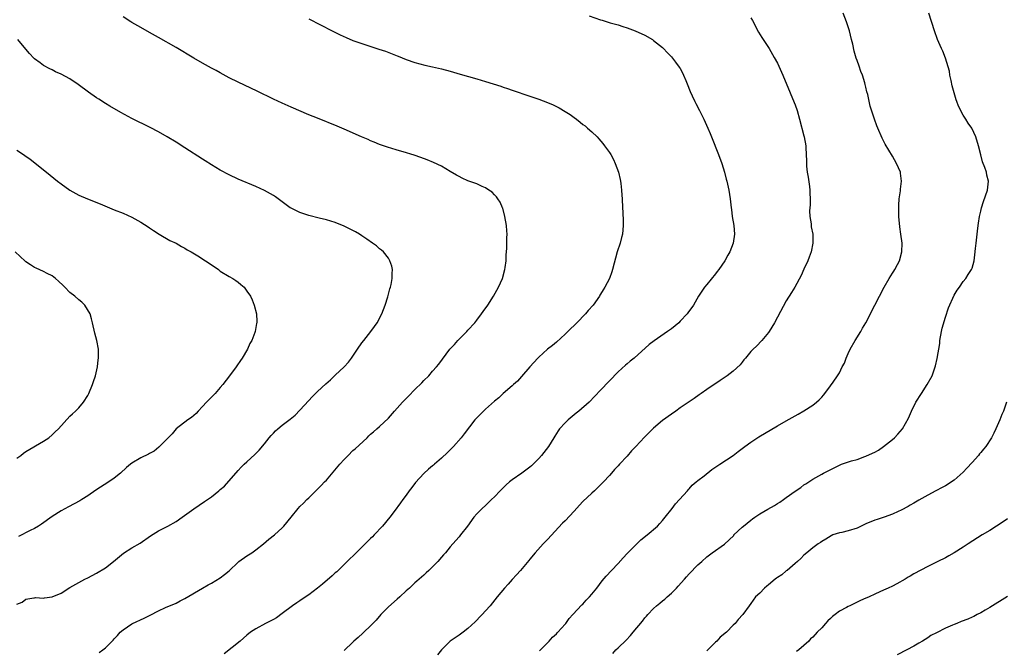
# Model space of a CAD drawing. Units: inches. Extents: x 2520000 to 2523000, y 1554000 to 1557000.
# Drawn here: x 2520678 to 2520900, y 1554173 to 1554316 of the extents above; entities that cross this region are included whole.
import ezdxf

# ---------------------------------------------------------------- set-up
doc = ezdxf.new("R2010")
doc.units = ezdxf.units.IN
doc.header["$MEASUREMENT"] = 0
doc.layers.add('LD25201554_10ft', color=93, linetype='Continuous')

msp = doc.modelspace()

# ---------------------------------------------------------------- linework, layer by layer
at = {"layer": 'LD25201554_10ft'}
for points, elevation in [([(2520695.59, 1554172.41), (2520696.4, 1554173), (2520697, 1554173.48), (2520698.77, 1554175.23), (2520699, 1554175.5), (2520699.73, 1554176.27), (2520700.32, 1554177), (2520701, 1554177.56), (2520703, 1554178.91), (2520703.17, 1554179), (2520705.81, 1554180.19), (2520707, 1554180.82), (2520707.13, 1554180.87), (2520709, 1554181.88), (2520710.58, 1554182.58), (2520713, 1554183.6), (2520713.92, 1554184.08), (2520715, 1554184.66), (2520718.99, 1554187.01), (2520720.25, 1554187.75), (2520721, 1554188.12), (2520723, 1554189.28), (2520723.97, 1554190.03), (2520725, 1554190.87), (2520727, 1554192.82), (2520727.22, 1554193), (2520729, 1554194.29), (2520730.1, 1554195), (2520731, 1554195.61), (2520732.74, 1554197), (2520733.97, 1554198.03), (2520735.25, 1554199), (2520737, 1554200.6), (2520737.4, 1554201), (2520739, 1554203.01), (2520740.63, 1554205), (2520741, 1554205.42), (2520741.8, 1554206.2), (2520742.55, 1554207), (2520743, 1554207.42), (2520744.59, 1554209), (2520745, 1554209.36), (2520745.83, 1554210.17), (2520746.58, 1554211), (2520747, 1554211.43), (2520750.03, 1554215), (2520751, 1554216.09), (2520751.89, 1554217), (2520753, 1554218.08), (2520753.49, 1554218.51), (2520756.21, 1554221), (2520756.6, 1554221.4), (2520757, 1554221.76), (2520757.65, 1554222.35), (2520758.43, 1554223), (2520759, 1554223.51), (2520761, 1554225.4), (2520762.37, 1554227), (2520764.18, 1554229), (2520764.58, 1554229.42), (2520765.59, 1554230.41), (2520767, 1554231.89), (2520768.56, 1554233.44), (2520769, 1554233.95), (2520770.14, 1554235), (2520771, 1554236.05), (2520771.9, 1554237), (2520772.38, 1554237.62), (2520773.21, 1554238.79), (2520774.92, 1554241), (2520775.93, 1554242.07), (2520776.72, 1554243), (2520778.72, 1554245), (2520779, 1554245.33), (2520780.54, 1554247), (2520781, 1554247.61), (2520782.08, 1554249), (2520782.45, 1554249.55), (2520783.48, 1554251), (2520784.79, 1554253), (2520785.93, 1554255), (2520786.84, 1554257), (2520787.38, 1554259), (2520787.45, 1554259.45), (2520787.64, 1554261), (2520787.67, 1554262.33), (2520787.75, 1554263), (2520787.82, 1554263.82), (2520787.82, 1554266.18), (2520787.84, 1554267), (2520787.78, 1554267.78), (2520787.7, 1554269), (2520787.38, 1554271), (2520786.88, 1554272.88), (2520786.83, 1554273), (2520786.26, 1554274.26), (2520785.79, 1554275), (2520785.46, 1554275.46), (2520785, 1554275.91), (2520784.48, 1554276.48), (2520783.76, 1554277), (2520783, 1554277.48), (2520782.2, 1554277.8), (2520781, 1554278.38), (2520779, 1554279.09), (2520777.69, 1554279.69), (2520777, 1554280.04), (2520776.38, 1554280.38), (2520775, 1554281.22), (2520773, 1554282.37), (2520771.22, 1554283.22), (2520769.81, 1554283.81), (2520768.36, 1554284.36), (2520766.87, 1554284.87), (2520764.36, 1554285.64), (2520763, 1554286.02), (2520761.54, 1554286.46), (2520761, 1554286.61), (2520759, 1554287.29), (2520757.81, 1554287.81), (2520757, 1554288.13), (2520756.43, 1554288.43), (2520754.95, 1554289.05), (2520751, 1554290.77), (2520749.43, 1554291.43), (2520745, 1554293.21), (2520743, 1554294.03), (2520739, 1554295.73), (2520737, 1554296.62), (2520735, 1554297.55), (2520731.33, 1554299.34), (2520727, 1554301.39), (2520725, 1554302.4), (2520723, 1554303.48), (2520722.03, 1554304.03), (2520721, 1554304.57), (2520719, 1554305.67), (2520717, 1554306.82), (2520713, 1554309.2), (2520709, 1554311.51), (2520707, 1554312.63), (2520705, 1554313.72), (2520703, 1554314.85), (2520702.75, 1554315), (2520701, 1554316.15)], 6820), ([(2520743, 1554315.7), (2520748.33, 1554313), (2520750.12, 1554312.12), (2520751.48, 1554311.48), (2520753, 1554310.82), (2520755, 1554310.1), (2520758.87, 1554308.88), (2520760.37, 1554308.37), (2520761.83, 1554307.83), (2520763, 1554307.34), (2520763.25, 1554307.25), (2520765, 1554306.53), (2520767, 1554305.85), (2520769.24, 1554305.24), (2520771, 1554304.82), (2520773, 1554304.37), (2520775, 1554303.86), (2520777.23, 1554303.23), (2520781, 1554302.13), (2520783, 1554301.54), (2520786.45, 1554300.45), (2520787, 1554300.24), (2520787.94, 1554299.94), (2520789, 1554299.56), (2520793, 1554298.24), (2520793.91, 1554297.91), (2520795, 1554297.53), (2520797, 1554296.77), (2520798.24, 1554296.24), (2520799.6, 1554295.6), (2520801, 1554294.78), (2520802.1, 1554294.1), (2520803, 1554293.42), (2520803.58, 1554293), (2520804.38, 1554292.38), (2520805, 1554291.83), (2520805.48, 1554291.48), (2520806.05, 1554291), (2520807, 1554290.14), (2520808.2, 1554289), (2520808.6, 1554288.6), (2520809.52, 1554287.52), (2520809.92, 1554287), (2520811, 1554285.45), (2520811.29, 1554285), (2520811.9, 1554283.9), (2520812.32, 1554283), (2520813.03, 1554281), (2520813.39, 1554279.39), (2520813.47, 1554279), (2520813.56, 1554278.44), (2520813.76, 1554277), (2520813.84, 1554275.84), (2520813.91, 1554275), (2520813.98, 1554273), (2520814.03, 1554272.03), (2520814.07, 1554269.93), (2520814.11, 1554269), (2520814.03, 1554268.03), (2520813.92, 1554267), (2520813.71, 1554266.29), (2520813.39, 1554265), (2520812.78, 1554263), (2520811.71, 1554259), (2520811.51, 1554258.49), (2520811.02, 1554257), (2520809.96, 1554255), (2520809.55, 1554254.45), (2520809, 1554253.48), (2520808.81, 1554253.19), (2520808.73, 1554253), (2520807.29, 1554251), (2520806.21, 1554249.79), (2520805.58, 1554249), (2520803.64, 1554247), (2520803, 1554246.36), (2520802.29, 1554245.71), (2520801, 1554244.42), (2520799, 1554242.6), (2520798.14, 1554241.86), (2520797.03, 1554241), (2520795, 1554239.21), (2520794.8, 1554239), (2520793.02, 1554237), (2520791.15, 1554234.85), (2520790.2, 1554233.8), (2520789.3, 1554233), (2520789, 1554232.71), (2520787, 1554230.98), (2520786, 1554230), (2520785, 1554229.25), (2520783, 1554227.46), (2520782.49, 1554227), (2520781.76, 1554226.24), (2520780.58, 1554225), (2520778.12, 1554221.88), (2520777.48, 1554221), (2520775.73, 1554219), (2520775, 1554218.23), (2520774.34, 1554217.66), (2520773, 1554216.37), (2520771.41, 1554215), (2520771.18, 1554214.82), (2520771, 1554214.64), (2520770.11, 1554213.89), (2520769, 1554212.87), (2520767.13, 1554210.87), (2520766.29, 1554209.71), (2520765.73, 1554209), (2520765, 1554208.02), (2520764.27, 1554207), (2520763.72, 1554206.28), (2520762.34, 1554204.34), (2520761.33, 1554203), (2520759.68, 1554201), (2520757.8, 1554199), (2520757.38, 1554198.62), (2520757, 1554198.18), (2520756.36, 1554197.64), (2520755.77, 1554197), (2520755, 1554196.23), (2520753.72, 1554195), (2520751.7, 1554193), (2520749.63, 1554191), (2520749.32, 1554190.68), (2520749, 1554190.42), (2520748.27, 1554189.73), (2520746.12, 1554187.88), (2520745, 1554186.98), (2520743, 1554185.5), (2520741.53, 1554184.47), (2520741, 1554184.12), (2520740.31, 1554183.69), (2520739.35, 1554183), (2520737, 1554181.21), (2520735.7, 1554180.3), (2520735, 1554179.88), (2520734.43, 1554179.57), (2520733.24, 1554179), (2520731, 1554177.79), (2520729.81, 1554177), (2520729, 1554176.38), (2520727.48, 1554175), (2520723.9, 1554172.1)], 6830), ([(2520806.41, 1554316.41), (2520809, 1554315.47), (2520809.37, 1554315.37), (2520811.2, 1554314.8), (2520813, 1554314.32), (2520814.01, 1554313.99), (2520815, 1554313.7), (2520816.85, 1554313), (2520819, 1554312), (2520820.73, 1554311), (2520821, 1554310.83), (2520823, 1554309.21), (2520823.21, 1554309), (2520824.07, 1554308.07), (2520825, 1554307.12), (2520825.94, 1554305.94), (2520826.8, 1554304.8), (2520827, 1554304.48), (2520827.52, 1554303.52), (2520827.75, 1554303), (2520828.26, 1554301.74), (2520828.57, 1554301), (2520829.26, 1554299.26), (2520829.73, 1554298.27), (2520830.31, 1554297), (2520830.53, 1554296.53), (2520831.34, 1554295), (2520832.35, 1554293), (2520833.27, 1554291), (2520833.75, 1554289.75), (2520834.06, 1554289), (2520835.64, 1554285), (2520836.41, 1554283), (2520837.04, 1554281), (2520837.42, 1554279.42), (2520837.55, 1554279), (2520838, 1554277), (2520838.31, 1554275), (2520838.5, 1554273), (2520838.58, 1554272.58), (2520838.79, 1554271), (2520839.15, 1554269), (2520839.27, 1554267), (2520838.96, 1554265), (2520838.2, 1554263), (2520837.76, 1554262.24), (2520837.12, 1554261), (2520835.74, 1554259), (2520835.39, 1554258.61), (2520835, 1554258.08), (2520833, 1554255.66), (2520832.48, 1554255), (2520831.86, 1554254.14), (2520831.14, 1554253), (2520829.98, 1554251), (2520828.76, 1554249.24), (2520828.57, 1554249), (2520827, 1554247.31), (2520826.68, 1554247), (2520825, 1554245.63), (2520824.15, 1554245), (2520821.09, 1554242.91), (2520819.95, 1554242.05), (2520816.57, 1554239), (2520815.72, 1554238.28), (2520815, 1554237.71), (2520814.62, 1554237.38), (2520813, 1554235.9), (2520809, 1554231.76), (2520806.39, 1554229), (2520804.08, 1554227), (2520803.49, 1554226.51), (2520803, 1554226.15), (2520801.66, 1554225), (2520801, 1554224.36), (2520799.73, 1554223), (2520799.43, 1554222.57), (2520798.66, 1554221.34), (2520798.42, 1554221), (2520797.21, 1554219), (2520795.66, 1554217), (2520795, 1554216.29), (2520793.76, 1554215), (2520793.35, 1554214.65), (2520793, 1554214.35), (2520791.2, 1554213), (2520789, 1554211.44), (2520788.41, 1554211), (2520787.66, 1554210.34), (2520787, 1554209.66), (2520786.26, 1554209), (2520785, 1554207.59), (2520784.36, 1554207), (2520783, 1554205.69), (2520782.21, 1554205), (2520781, 1554203.79), (2520780.35, 1554203), (2520778.89, 1554201), (2520777.34, 1554199), (2520777, 1554198.62), (2520776.27, 1554197.73), (2520775, 1554196.3), (2520773.94, 1554195), (2520773.48, 1554194.52), (2520773, 1554193.95), (2520772.16, 1554193), (2520771, 1554191.78), (2520770.19, 1554191), (2520769.56, 1554190.44), (2520769, 1554189.9), (2520767.94, 1554189), (2520767.42, 1554188.58), (2520767, 1554188.21), (2520765.75, 1554187), (2520765, 1554186.35), (2520763.59, 1554185), (2520763, 1554184.52), (2520761, 1554182.73), (2520759.32, 1554181), (2520758.24, 1554179.76), (2520757, 1554178.49), (2520755.42, 1554177), (2520755.22, 1554176.78), (2520754.17, 1554175.83), (2520753.22, 1554175), (2520753, 1554174.77), (2520751, 1554172.87)], 6840), ([(2520843, 1554315.91), (2520843.34, 1554315.34), (2520844.73, 1554312.73), (2520845.48, 1554311.48), (2520847.13, 1554309), (2520848.29, 1554307), (2520849, 1554305.66), (2520849.32, 1554305), (2520850.2, 1554303), (2520851.87, 1554299), (2520852.81, 1554296.81), (2520853, 1554296.3), (2520853.43, 1554295), (2520854, 1554293), (2520855, 1554289.22), (2520855.05, 1554289), (2520855.4, 1554287), (2520855.4, 1554286.6), (2520855.52, 1554285), (2520855.59, 1554283.59), (2520855.57, 1554283), (2520855.59, 1554282.41), (2520855.75, 1554281), (2520855.92, 1554279.92), (2520856.22, 1554277.78), (2520856.31, 1554277), (2520856.3, 1554276.3), (2520856.37, 1554275), (2520856.36, 1554273.64), (2520856.3, 1554273), (2520856.26, 1554272.26), (2520856.35, 1554271), (2520856.63, 1554269.37), (2520856.66, 1554268.66), (2520856.98, 1554267), (2520857.02, 1554265), (2520856.61, 1554263), (2520856.18, 1554261.82), (2520855.84, 1554261), (2520855, 1554259.09), (2520854.33, 1554257.67), (2520852.94, 1554255), (2520852.19, 1554253.81), (2520851, 1554251.94), (2520849, 1554248.27), (2520848.35, 1554247), (2520847.14, 1554245), (2520847, 1554244.8), (2520845.5, 1554243), (2520844.28, 1554241.72), (2520843.51, 1554241), (2520843, 1554240.46), (2520841.77, 1554239), (2520841.43, 1554238.57), (2520841, 1554238.09), (2520840.54, 1554237.46), (2520839, 1554236.07), (2520837.64, 1554235), (2520836.05, 1554233.95), (2520833, 1554231.9), (2520831.77, 1554231), (2520831.3, 1554230.7), (2520830.14, 1554229.86), (2520829, 1554229.11), (2520827, 1554227.73), (2520825.99, 1554227), (2520825, 1554226.33), (2520823, 1554224.85), (2520821, 1554223.17), (2520819.89, 1554222.11), (2520818.9, 1554221.1), (2520817, 1554219.02), (2520816, 1554218), (2520815, 1554216.82), (2520813.3, 1554215), (2520813, 1554214.64), (2520812.16, 1554213.84), (2520811.47, 1554213), (2520811, 1554212.48), (2520809.64, 1554211), (2520809, 1554210.35), (2520808.31, 1554209.69), (2520807.64, 1554209), (2520807, 1554208.44), (2520805, 1554206.56), (2520804.24, 1554205.76), (2520803, 1554204.37), (2520801, 1554202.23), (2520800.36, 1554201.64), (2520797, 1554198.01), (2520796, 1554197), (2520794.2, 1554195), (2520793, 1554193.53), (2520792.78, 1554193.22), (2520790.88, 1554191), (2520789.99, 1554190.01), (2520789, 1554188.96), (2520788.09, 1554187.91), (2520787.28, 1554187), (2520785.63, 1554185), (2520784.01, 1554183), (2520783, 1554181.82), (2520782.23, 1554181), (2520781.61, 1554180.39), (2520781, 1554179.71), (2520780.62, 1554179.38), (2520779, 1554177.82), (2520777.92, 1554177), (2520777, 1554176.35), (2520774.99, 1554175.01), (2520773, 1554173), (2520772.13, 1554171.87)], 6850), ([(2520795.18, 1554172.82), (2520797.36, 1554175), (2520798.12, 1554175.88), (2520799, 1554176.68), (2520799.15, 1554176.85), (2520799.31, 1554177), (2520801, 1554178.87), (2520801.11, 1554179), (2520801.88, 1554180.12), (2520802.76, 1554181), (2520804.79, 1554183.21), (2520805, 1554183.39), (2520805.73, 1554184.27), (2520806.49, 1554185), (2520807, 1554185.6), (2520808.12, 1554187), (2520809.38, 1554188.62), (2520810.29, 1554189.71), (2520811.49, 1554191), (2520813, 1554192.57), (2520814.13, 1554193.87), (2520815, 1554194.78), (2520815.19, 1554195), (2520818.11, 1554197.89), (2520819.56, 1554199), (2520821.86, 1554201), (2520822.37, 1554201.63), (2520823, 1554202.27), (2520823.63, 1554203), (2520825.18, 1554205), (2520825.92, 1554206.08), (2520826.84, 1554207), (2520828.62, 1554209), (2520828.78, 1554209.22), (2520829, 1554209.42), (2520829.73, 1554210.27), (2520830.63, 1554211), (2520831, 1554211.33), (2520832.4, 1554212.4), (2520834.18, 1554213.82), (2520835.95, 1554215), (2520839, 1554216.94), (2520840.14, 1554217.86), (2520841, 1554218.52), (2520841.6, 1554219), (2520843, 1554220.01), (2520844.82, 1554221.18), (2520849, 1554223.69), (2520851, 1554224.84), (2520853, 1554225.94), (2520853.69, 1554226.31), (2520855, 1554227.05), (2520857, 1554228.37), (2520857.84, 1554229), (2520858.45, 1554229.55), (2520859, 1554230.18), (2520859.41, 1554230.59), (2520859.74, 1554231), (2520861, 1554232.7), (2520861.58, 1554233.58), (2520862.56, 1554235), (2520863, 1554235.7), (2520863.66, 1554237), (2520864.14, 1554237.86), (2520864.51, 1554239), (2520865, 1554240.06), (2520865.41, 1554241), (2520866.54, 1554243), (2520867.84, 1554245), (2520868.24, 1554245.76), (2520869, 1554247), (2520870.04, 1554249), (2520870.35, 1554249.65), (2520871.06, 1554250.94), (2520873.17, 1554255), (2520874.29, 1554257), (2520875, 1554258.18), (2520875.32, 1554258.68), (2520875.54, 1554259), (2520876.14, 1554260.14), (2520876.58, 1554261), (2520877.13, 1554263), (2520877.18, 1554265), (2520876.92, 1554267), (2520876.65, 1554268.65), (2520876.45, 1554271), (2520876.43, 1554273.57), (2520876.56, 1554275), (2520876.84, 1554276.84), (2520876.83, 1554277.17), (2520877.06, 1554279), (2520876.84, 1554280.84), (2520876.8, 1554281), (2520875.94, 1554283), (2520875, 1554284.65), (2520873.39, 1554287.38), (2520873, 1554288.15), (2520872.7, 1554288.7), (2520871.68, 1554291), (2520871.49, 1554291.49), (2520870.95, 1554293), (2520869.99, 1554295.99), (2520869.41, 1554298.59), (2520869.21, 1554299.21), (2520869, 1554300.23), (2520868.84, 1554300.84), (2520868.75, 1554301.25), (2520868.2, 1554303), (2520867.83, 1554303.83), (2520867.45, 1554305), (2520867, 1554306.31), (2520866.8, 1554306.8), (2520866.36, 1554308.36), (2520866.02, 1554309.98), (2520865.78, 1554311), (2520865.27, 1554313), (2520864.64, 1554315), (2520863.85, 1554317)], 6860), ([(2520811.78, 1554172.22), (2520812.45, 1554173), (2520813, 1554173.51), (2520814.76, 1554175.23), (2520815.76, 1554176.24), (2520816.33, 1554177), (2520818.47, 1554179.53), (2520819, 1554180.26), (2520819.37, 1554180.63), (2520819.65, 1554181), (2520821, 1554182.4), (2520821.64, 1554183), (2520822.41, 1554183.59), (2520823, 1554184.09), (2520823.52, 1554184.48), (2520824.04, 1554185), (2520825, 1554185.83), (2520826.16, 1554187), (2520826.57, 1554187.43), (2520827.97, 1554189), (2520828.43, 1554189.57), (2520829, 1554190.18), (2520831, 1554192.22), (2520831.86, 1554193), (2520833, 1554194.06), (2520834.27, 1554195), (2520837, 1554196.94), (2520838.11, 1554197.89), (2520839.1, 1554198.9), (2520839.17, 1554199), (2520841, 1554200.74), (2520841.29, 1554201), (2520843, 1554202.38), (2520843.38, 1554202.62), (2520843.86, 1554203), (2520845, 1554203.76), (2520846.82, 1554204.82), (2520848.33, 1554205.67), (2520849, 1554206.11), (2520849.56, 1554206.44), (2520850.35, 1554207), (2520851, 1554207.5), (2520853, 1554208.91), (2520854.27, 1554209.73), (2520855, 1554210.32), (2520855.43, 1554210.57), (2520856.06, 1554211), (2520857, 1554211.59), (2520859, 1554212.75), (2520859.39, 1554213), (2520860.47, 1554213.53), (2520863, 1554214.81), (2520863.45, 1554215), (2520865.77, 1554215.77), (2520867, 1554216.1), (2520868.76, 1554216.76), (2520869, 1554216.83), (2520870.53, 1554217.47), (2520871, 1554217.76), (2520871.83, 1554218.17), (2520873.01, 1554219), (2520875, 1554220.6), (2520875.46, 1554221), (2520876.22, 1554221.78), (2520877.25, 1554223), (2520878.62, 1554225.38), (2520879.32, 1554227), (2520880.32, 1554229), (2520881.54, 1554231), (2520882.89, 1554233), (2520883.96, 1554235), (2520884.68, 1554237), (2520884.76, 1554237.24), (2520885.13, 1554238.87), (2520885.69, 1554242.31), (2520885.75, 1554243), (2520886.11, 1554245), (2520886.27, 1554245.73), (2520887, 1554248.22), (2520887.67, 1554250.33), (2520889, 1554253.26), (2520889.65, 1554254.36), (2520890.15, 1554255), (2520891, 1554256.29), (2520891.58, 1554257), (2520892.1, 1554257.9), (2520892.89, 1554259), (2520893, 1554259.33), (2520893.49, 1554261), (2520893.65, 1554262.35), (2520893.77, 1554263.77), (2520893.91, 1554265), (2520894.34, 1554268.34), (2520894.47, 1554269.53), (2520894.71, 1554271), (2520895, 1554272.23), (2520895.16, 1554273), (2520895.62, 1554274.38), (2520896.53, 1554277), (2520896.74, 1554279), (2520896.37, 1554280.37), (2520896.27, 1554281), (2520895.92, 1554282.08), (2520895.4, 1554283.4), (2520894.97, 1554284.97), (2520894.46, 1554287), (2520893.89, 1554289), (2520892.93, 1554291), (2520892.14, 1554292.14), (2520891.62, 1554293), (2520891, 1554293.92), (2520889.96, 1554295.96), (2520889.6, 1554297), (2520889.43, 1554297.43), (2520888.94, 1554299), (2520888.54, 1554300.54), (2520888.26, 1554301.74), (2520888.02, 1554303), (2520887.9, 1554303.9), (2520887, 1554306.85), (2520886.38, 1554308.38), (2520886.07, 1554309), (2520885.23, 1554311), (2520884.49, 1554313), (2520883.2, 1554317)], 6870), ([(2520677, 1554183.38), (2520678.16, 1554183.84), (2520679, 1554184.47), (2520680.8, 1554184.8), (2520681, 1554184.82), (2520681.17, 1554184.83), (2520683, 1554184.69), (2520683.24, 1554184.76), (2520685, 1554184.98), (2520687, 1554185.88), (2520689, 1554187.12), (2520691, 1554188.29), (2520692.32, 1554189), (2520693, 1554189.33), (2520695, 1554190.36), (2520697, 1554191.59), (2520698.85, 1554193), (2520701.1, 1554194.9), (2520703, 1554196.07), (2520704.84, 1554197.16), (2520707.2, 1554198.8), (2520709, 1554199.95), (2520711.1, 1554201), (2520713, 1554202.06), (2520714.4, 1554203), (2520717, 1554204.91), (2520718.22, 1554205.78), (2520719.45, 1554206.55), (2520721, 1554207.66), (2520722.69, 1554209), (2520723, 1554209.28), (2520723.94, 1554210.06), (2520727, 1554213.6), (2520727.68, 1554214.32), (2520728.37, 1554215), (2520729, 1554215.57), (2520730.83, 1554217.17), (2520731.82, 1554218.18), (2520733, 1554219.61), (2520734.08, 1554221), (2520734.5, 1554221.5), (2520735, 1554222.06), (2520735.46, 1554222.54), (2520735.99, 1554223), (2520737, 1554223.83), (2520738.83, 1554225.17), (2520739.92, 1554226.08), (2520741, 1554227.19), (2520743, 1554229.44), (2520743.77, 1554230.23), (2520744.56, 1554231), (2520745, 1554231.45), (2520746.84, 1554233.16), (2520747.89, 1554234.11), (2520749, 1554235.14), (2520750.97, 1554237.03), (2520751.96, 1554238.04), (2520752.67, 1554239), (2520754.05, 1554241), (2520755, 1554242.46), (2520755.43, 1554243), (2520757.05, 1554245), (2520757.89, 1554246.11), (2520758.5, 1554247), (2520759.51, 1554249), (2520760.26, 1554251), (2520760.88, 1554252.88), (2520761.37, 1554254.63), (2520761.49, 1554255), (2520761.63, 1554255.63), (2520761.89, 1554257), (2520761.89, 1554258.11), (2520761.93, 1554259), (2520761.78, 1554259.78), (2520761.37, 1554261), (2520761, 1554261.56), (2520759.87, 1554263), (2520759.43, 1554263.43), (2520759, 1554263.74), (2520758.35, 1554264.35), (2520757.44, 1554265), (2520756.13, 1554265.87), (2520755, 1554266.67), (2520754.49, 1554267), (2520753.57, 1554267.57), (2520751, 1554268.79), (2520749, 1554269.62), (2520747, 1554270.27), (2520745.36, 1554270.64), (2520743, 1554271.21), (2520741.69, 1554271.69), (2520741, 1554271.91), (2520739, 1554272.89), (2520738.83, 1554273), (2520736.05, 1554275), (2520735.45, 1554275.45), (2520735, 1554275.76), (2520733, 1554276.89), (2520731, 1554277.81), (2520727, 1554279.49), (2520725, 1554280.42), (2520723, 1554281.49), (2520721, 1554282.66), (2520719.58, 1554283.58), (2520719, 1554283.94), (2520715, 1554286.57), (2520713, 1554287.82), (2520711, 1554288.99), (2520709, 1554290.12), (2520707.12, 1554291.12), (2520703, 1554293.19), (2520700.53, 1554294.53), (2520697.99, 1554295.99), (2520697, 1554296.59), (2520695.51, 1554297.51), (2520695, 1554297.84), (2520693.16, 1554299.16), (2520690.88, 1554300.88), (2520689, 1554302.11), (2520687, 1554303.2), (2520685.75, 1554303.75), (2520685, 1554304.15), (2520684.41, 1554304.41), (2520683, 1554305.18), (2520682.23, 1554305.77), (2520681, 1554306.67), (2520680.83, 1554306.83), (2520679.85, 1554307.85), (2520679, 1554308.84), (2520677.18, 1554311)], 6810), ([(2520677, 1554285.99), (2520678.48, 1554285), (2520678.8, 1554284.8), (2520679.97, 1554283.97), (2520683.65, 1554281), (2520686.2, 1554279), (2520687, 1554278.4), (2520689, 1554276.99), (2520691, 1554275.87), (2520692.95, 1554275), (2520695.85, 1554273.85), (2520699, 1554272.53), (2520701, 1554271.74), (2520703, 1554270.87), (2520705, 1554269.76), (2520706.66, 1554268.66), (2520707, 1554268.45), (2520707.86, 1554267.86), (2520709.18, 1554267), (2520711.61, 1554265.61), (2520713, 1554264.95), (2520714.22, 1554264.22), (2520715, 1554263.86), (2520715.51, 1554263.51), (2520716.41, 1554263), (2520717.89, 1554262.11), (2520719.68, 1554261), (2520720.44, 1554260.44), (2520722.57, 1554259), (2520723, 1554258.66), (2520725, 1554257.41), (2520725.82, 1554257), (2520726.52, 1554256.52), (2520727, 1554256.13), (2520727.65, 1554255.66), (2520728.37, 1554255), (2520729, 1554254.15), (2520729.79, 1554253), (2520730.17, 1554252.17), (2520730.68, 1554251), (2520731.18, 1554249), (2520731.24, 1554247.24), (2520731.24, 1554247), (2520731.19, 1554246.81), (2520730.86, 1554245), (2520730.8, 1554244.8), (2520730.11, 1554243), (2520729.69, 1554242.31), (2520729.11, 1554241), (2520727.95, 1554239), (2520727.55, 1554238.45), (2520726.75, 1554237.25), (2520726.6, 1554237), (2520725.11, 1554235), (2520723.56, 1554233), (2520723, 1554232.38), (2520721.82, 1554231), (2520721.42, 1554230.58), (2520720.42, 1554229.58), (2520719.87, 1554229), (2520719, 1554228.06), (2520717.96, 1554227), (2520717.5, 1554226.5), (2520717, 1554226), (2520716.47, 1554225.53), (2520715.64, 1554225), (2520713.02, 1554222.98), (2520712.12, 1554221.88), (2520711.18, 1554221), (2520709.12, 1554218.88), (2520708.01, 1554217.99), (2520707, 1554217.45), (2520706.72, 1554217.28), (2520705, 1554216.43), (2520703, 1554215.24), (2520702.68, 1554215), (2520701.77, 1554214.23), (2520700.42, 1554213), (2520699, 1554211.82), (2520697.78, 1554211), (2520694.83, 1554209.17), (2520693, 1554207.88), (2520691.67, 1554207), (2520691.26, 1554206.74), (2520689.96, 1554206.04), (2520688.64, 1554205.36), (2520687, 1554204.47), (2520685, 1554203.18), (2520682.57, 1554201.43), (2520681.89, 1554201), (2520681, 1554200.48), (2520679.99, 1554199.99), (2520677.35, 1554198.65)], 6800), ([(2520677, 1554216.37), (2520677.87, 1554217), (2520678.49, 1554217.51), (2520679, 1554217.91), (2520683, 1554220.21), (2520684.18, 1554221), (2520685, 1554221.66), (2520685.67, 1554222.33), (2520686.38, 1554223), (2520689, 1554225.84), (2520689.59, 1554226.41), (2520690.27, 1554227), (2520691, 1554227.78), (2520692.08, 1554229), (2520693, 1554230.52), (2520693.26, 1554231), (2520694.09, 1554233), (2520694.32, 1554233.68), (2520694.79, 1554235), (2520695.24, 1554237), (2520695.38, 1554238.62), (2520695.44, 1554239), (2520695.45, 1554239.45), (2520695.42, 1554241), (2520695.08, 1554243), (2520694.65, 1554244.65), (2520694.11, 1554247), (2520693.89, 1554247.89), (2520693.55, 1554249), (2520692.36, 1554251), (2520691.66, 1554251.66), (2520691, 1554252.16), (2520690.1, 1554253), (2520689, 1554253.86), (2520687.81, 1554255), (2520687.42, 1554255.42), (2520686.41, 1554256.41), (2520685.73, 1554257), (2520685, 1554257.57), (2520683.87, 1554258.13), (2520683, 1554258.59), (2520681.34, 1554259.34), (2520681, 1554259.5), (2520680.07, 1554260.07), (2520679, 1554260.8), (2520678.89, 1554260.89), (2520676.58, 1554263)], 6790), ([(2520900.81, 1554229), (2520900.11, 1554227), (2520899.76, 1554226.24), (2520899.3, 1554225), (2520898.42, 1554223), (2520897.94, 1554222.06), (2520897.44, 1554221), (2520896.13, 1554219), (2520895.59, 1554218.41), (2520895, 1554217.68), (2520894.67, 1554217.33), (2520894.46, 1554217), (2520893, 1554215.37), (2520891.86, 1554214.14), (2520891, 1554213.19), (2520889, 1554211.38), (2520887, 1554210.12), (2520886.27, 1554209.73), (2520884.81, 1554209), (2520883, 1554208.02), (2520881, 1554206.9), (2520879.84, 1554206.16), (2520879, 1554205.72), (2520878.57, 1554205.43), (2520877, 1554204.62), (2520876.31, 1554204.31), (2520875, 1554203.67), (2520873.12, 1554203), (2520871.53, 1554202.47), (2520871, 1554202.33), (2520869, 1554201.49), (2520867, 1554200.56), (2520865, 1554199.91), (2520863.57, 1554199.57), (2520863, 1554199.47), (2520861.54, 1554199), (2520861.16, 1554198.84), (2520859.92, 1554198.08), (2520859, 1554197.5), (2520858.71, 1554197.29), (2520858.21, 1554197), (2520857, 1554196.1), (2520855.61, 1554195), (2520855, 1554194.44), (2520854.32, 1554193.68), (2520853.52, 1554193), (2520853, 1554192.53), (2520851.19, 1554191), (2520851, 1554190.87), (2520849.99, 1554190.01), (2520849, 1554189.41), (2520848.79, 1554189.21), (2520848.5, 1554189), (2520847, 1554187.76), (2520846.6, 1554187.4), (2520846.1, 1554187), (2520845, 1554185.87), (2520844.07, 1554185), (2520843, 1554183.54), (2520842.58, 1554183), (2520841.15, 1554181), (2520840.11, 1554179.89), (2520839.44, 1554179), (2520839, 1554178.59), (2520837.49, 1554177), (2520836.08, 1554175.92), (2520835.26, 1554175), (2520835, 1554174.79), (2520833, 1554172.82)], 6880), ([(2520901, 1554202.68), (2520900.02, 1554201.98), (2520898.53, 1554201), (2520897, 1554200.01), (2520895.33, 1554199), (2520892.1, 1554197), (2520891, 1554196.27), (2520889, 1554194.99), (2520887.75, 1554194.25), (2520887, 1554193.85), (2520885.28, 1554193), (2520883, 1554191.85), (2520879.82, 1554190.18), (2520879, 1554189.68), (2520878.56, 1554189.44), (2520877.88, 1554189), (2520875.97, 1554187.97), (2520875, 1554187.46), (2520874.04, 1554187), (2520873, 1554186.54), (2520872.15, 1554186.15), (2520871, 1554185.65), (2520869.72, 1554185), (2520869.21, 1554184.79), (2520869, 1554184.68), (2520867.8, 1554184.2), (2520867, 1554183.78), (2520865.39, 1554183), (2520865, 1554182.84), (2520864.6, 1554182.6), (2520863, 1554181.74), (2520862.06, 1554181), (2520861.44, 1554180.56), (2520861, 1554180.09), (2520860.39, 1554179.61), (2520859.88, 1554179), (2520859, 1554178.04), (2520857.99, 1554177), (2520857, 1554175.9), (2520856.51, 1554175.49), (2520856.1, 1554175), (2520855, 1554173.98), (2520853.82, 1554173), (2520853.31, 1554172.69)], 6890), ([(2520901, 1554185.08), (2520897, 1554182.57), (2520896.01, 1554182.01), (2520895, 1554181.42), (2520894.2, 1554181), (2520893.44, 1554180.56), (2520893, 1554180.41), (2520892.04, 1554179.96), (2520890.57, 1554179.43), (2520889.56, 1554179), (2520889, 1554178.79), (2520888.6, 1554178.6), (2520887, 1554177.92), (2520885, 1554176.88), (2520883.72, 1554176.28), (2520883, 1554175.78), (2520881.77, 1554175), (2520881, 1554174.53), (2520879.87, 1554173.87), (2520878.29, 1554173), (2520876.07, 1554171.93)], 6900)]:
    msp.add_lwpolyline(points, dxfattribs=dict(at, elevation=elevation))

doc.saveas('drawing.dxf')
